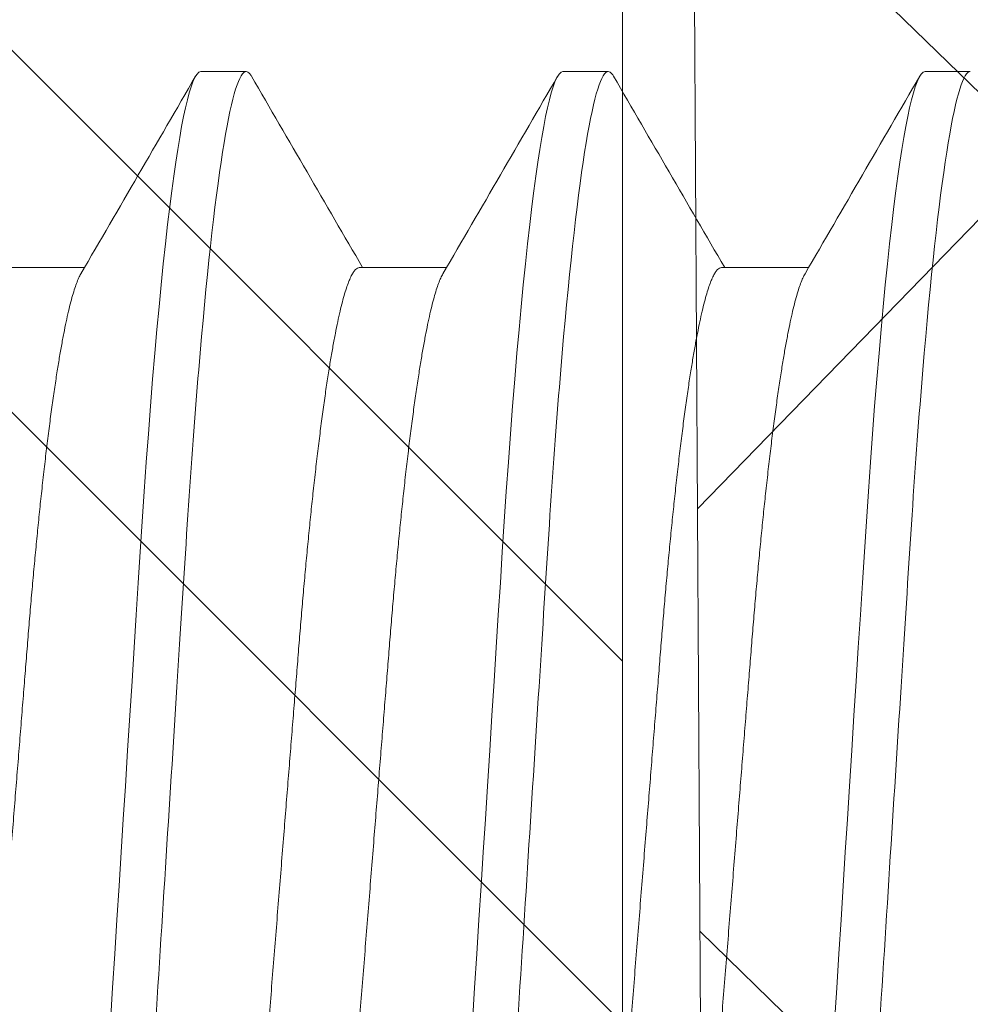
# Model space of a CAD drawing. Units: inches. Extents: x -1086 to 451, y -999 to 1258.
# Drawn here: x 410 to 410, y -91 to -91 of the extents above; entities that cross this region are included whole.
import ezdxf

# ---------------------------------------------------------------- set-up
doc = ezdxf.new("R2010")
doc.units = ezdxf.units.IN
doc.header["$MEASUREMENT"] = 0
doc.layers.add('Clip system', color=42, linetype='Continuous', lineweight=13)

# ---------------------------------------------------------------- blocks, each defined once
blk = doc.blocks.new('A$C79F60811')
at = {"color": 0, "linetype": 'Continuous', "lineweight": 15}
for p, q in [((0.1872156072810682, 0.09600598367029534), (0.1947484206363654, 0.09600598367029534)), ((0.2184968546090928, 0.09600598367029534), (0.2260296679643901, 0.09600598367029534)), ((0.2497781019371175, 0.09600598367029534), (0.2573109152924147, 0.09600598367029534)), ((0.2048113123439705, 0.07907450950912676), (0.2087214659660575, 0.07907450950912676)), ((0.2360925596720094, 0.07907450950912676), (0.2400027132940821, 0.07907450950912676)), ((0.267373807000034, 0.07907450950912676), (0.2712839697978282, 0.07907450950912676))]:
    blk.add_line(p, q, dxfattribs=at)
at = {"color": 0, "linetype": 'Continuous', "lineweight": 15, "flags": 128}
for points in [[(0.1969909959241036, 0.1611565105725177), (0.1971786854267421, 0.1582015011331777), (0.1973660170759999, 0.1552522328317352), (0.1975526146670816, 0.1523144092429547), (0.1977381295223282, 0.149393661682744), (0.1979222037883872, 0.1464955093510909), (0.1981045071390568, 0.1436253303711865), (0.1982847092481919, 0.1407883250864899), (0.198480106361778, 0.1377118941075608), (0.1986721818620723, 0.1346879643465044), (0.1988605320170578, 0.1317224816746361), (0.1990448265005753, 0.1288209721737488), (0.1992247349864229, 0.1259885214907115), (0.1993999638513415, 0.1232297541921028), (0.1995702469992082, 0.1205488154127394), (0.1997389886248939, 0.1179315401235641), (0.1999126209132456, 0.1153506282418135), (0.2000910154040767, 0.1128121770383004), (0.2002705935637508, 0.1103669925152815), (0.2004542090434498, 0.1079758438505323), (0.2006415315169718, 0.1056451540531924), (0.2008322031309788, 0.1033812543751225), (0.2010113683829289, 0.1013506429766693), (0.201192781688043, 0.09938729883530328), (0.201376121895926, 0.0974957914632455), (0.2015610495046261, 0.09568047474310504), (0.2017472158365123, 0.09394545481286798), (0.2019342630382326, 0.09229456253869728), (0.2021218424321276, 0.09073133057562188), (0.2022939331982982, 0.08937811265978013), (0.2024658863285325, 0.08810345732137392), (0.2026374081995996, 0.08690930981460099), (0.2028082235396553, 0.08579734929756455), (0.2029780662526335, 0.08476897965654473), (0.2031466518909397, 0.08382533409386639), (0.2033137327099794, 0.08296722924926314), (0.2034790517893654, 0.08219523860569922), (0.2036423613844605, 0.081509628259262), (0.2038034229263772, 0.08091037068277274), (0.2039620161976146, 0.08039719060440831), (0.2041179393322139, 0.07996954665625111), (0.2042979854539695, 0.07957421961977218), (0.2044737465110629, 0.07929480037098102), (0.2046449288802208, 0.07912910508677129), (0.2048113123439705, 0.07907450950912676), (0.2048113123439705, 0.07907450950912676)], [(0.2282722432521282, 0.1611565105725177), (0.2284599327547667, 0.1582015011331777), (0.2286472644040245, 0.1552522328317352), (0.2288338619951062, 0.1523144092429547), (0.2290193768503528, 0.149393661682744), (0.2292034602921333, 0.1464955093510909), (0.2293857636428172, 0.1436253303711865), (0.2295659565762165, 0.1407883250864899), (0.2297613628655384, 0.1377118941075608), (0.2299534291900969, 0.1346879643465044), (0.2301417885208181, 0.1317224816746361), (0.2303260738285999, 0.1288209721737488), (0.2305059823144617, 0.1259885214907115), (0.2306812111793661, 0.1232297541921028), (0.2308514943272328, 0.1205488154127394), (0.2310202359529185, 0.1179315401235641), (0.2311938682412702, 0.1153506282418135), (0.2313722627321155, 0.1128121770383004), (0.2315518500674969, 0.1103669925152815), (0.2317354563714744, 0.1079758438505323), (0.2319227788449965, 0.1056451540531924), (0.2321134596347392, 0.1033812543751225), (0.232292624886675, 0.1013506429766693), (0.2324740381918176, 0.09938729883530328), (0.2326573783996722, 0.0974957914632455), (0.2328422968326507, 0.09568047474310504), (0.2330284631645512, 0.09394545481286798), (0.2332155195419787, 0.09229456253869728), (0.2334030897601522, 0.09073133057562188), (0.2335751897020444, 0.08937811265978013), (0.2337471336565713, 0.08810345732137392), (0.2339186555276243, 0.08690930981460099), (0.2340894708676942, 0.08579734929756455), (0.2342593135806581, 0.08476897965654473), (0.2344278992189643, 0.08382533409386639), (0.2345949892137256, 0.08296722924926314), (0.23476029911739, 0.08219523860569922), (0.2349236087124851, 0.081509628259262), (0.2350846702544018, 0.08091037068277274), (0.2352432727013749, 0.08039719060440831), (0.2353991866602385, 0.07996954665625111), (0.2355792327819941, 0.07957421961977218), (0.2357549938391017, 0.07929480037098102), (0.2359261853839669, 0.07912910508677129), (0.2360925596720094, 0.07907450950912676), (0.2360925596720094, 0.07907450950912676)], [(0.2595534997558886, 0.1611565105725177), (0.2597411892585129, 0.1582015011331777), (0.2599285117320633, 0.1552522328317352), (0.2601151093231309, 0.1523144092429547), (0.2603006241783774, 0.149393661682744), (0.260484707620158, 0.1464955093510909), (0.260667010970856, 0.1436253303711865), (0.2608472039042411, 0.1407883250864899), (0.261042610193563, 0.1377118941075608), (0.2612346765181215, 0.1346879643465044), (0.261423035848857, 0.1317224816746361), (0.2616073303323745, 0.1288209721737488), (0.2617872388182221, 0.1259885214907115), (0.2619624585073907, 0.1232297541921028), (0.2621327416552717, 0.1205488154127394), (0.2623014924566789, 0.1179315401235641), (0.2624751155692948, 0.1153506282418135), (0.2626535192358759, 0.1128121770383004), (0.2628330973955357, 0.1103669925152815), (0.2630167128752205, 0.1079758438505323), (0.2632040261730353, 0.1056451540531924), (0.2633946977870423, 0.1033812543751225), (0.2635738630389781, 0.1013506429766693), (0.2637552855198422, 0.09938729883530328), (0.2639386165519753, 0.0974957914632455), (0.2641235441606753, 0.09568047474310504), (0.2643097196682973, 0.09394545481286798), (0.2644967576942818, 0.09229456253869728), (0.2646843462639126, 0.09073133057562188), (0.2648564278543475, 0.08937811265978013), (0.2650283809845959, 0.08810345732137392), (0.2651999120313846, 0.08690930981460099), (0.2653707273714545, 0.08579734929756455), (0.2655405700844042, 0.08476897965654473), (0.2657091465470032, 0.08382533409386639), (0.2658762365417644, 0.08296722924926314), (0.2660415464454289, 0.08219523860569922), (0.2662048560405239, 0.081509628259262), (0.266365926758148, 0.08091037068277274), (0.2665245200293995, 0.08039719060440831), (0.2666804339882631, 0.07996954665625111), (0.2668604801100329, 0.07957421961977218), (0.2670362503428478, 0.07929480037098102), (0.2672074327120058, 0.07912910508677129), (0.267373807000034, 0.07907450950912676), (0.267373807000034, 0.07907450950912676)]]:
    blk.add_lwpolyline(points, dxfattribs=at)
at = {"color": 0, "linetype": 'Continuous', "lineweight": 15}
for centre, radius, start, end in [((-12.24767608843693, -7.144247868941683), 14.39566611301, 30.11907711706493, 30.19757138888049), ((-12.20561324629529, -7.137983325283869), 14.38319666150059, 30.1190430919223, 30.19760541402258), ((-12.16402340495166, -7.132000303272676), 14.37127762344972, 30.11903355326725, 30.19766105061867), ((12.72674446947688, -7.18231121810846), 14.47145353612306, 149.8050965941162, 149.8807703992115), ((12.76975572248589, -7.18912648250371), 14.48501969924563, 149.8051320308421, 149.8807349624853)]:
    blk.add_arc(centre, radius, start, end, dxfattribs=at)
for points, knots in [([(0.1930808391697454, 0.2432385105725174), (0.1936452216112272, 0.2432385105509809), (0.194303099029888, 0.2412408221566125), (0.1956813972900378, 0.2329199498894994), (0.1963979739352126, 0.2266054203656509), (0.1973909260767712, 0.2150949382204885), (0.1977083709572085, 0.2109326046103277), (0.1983014621130863, 0.2022513210793164), (0.1985774232126332, 0.1977412912520862), (0.1995062923843207, 0.1831171750130878), (0.2002026695269663, 0.1721534132790552), (0.2015996338052801, 0.1501596076813101), (0.2022960109474425, 0.1391958459551574), (0.2032248801178937, 0.1245717297357629), (0.2035008412169432, 0.1200616999159507), (0.2040939323737305, 0.1113804163929046), (0.2044113772545941, 0.1072180827884139), (0.2054043293970338, 0.09570760066505102), (0.2061209060423792, 0.08939307116236961), (0.2074992043019037, 0.08107219894186102), (0.2081570817197829, 0.07907451057251791), (0.2087214641602699, 0.07907451057251791)], [0, 0, 0, 0, 0.1249999999999999, 0.1249999999999999, 0.2499999999999999, 0.2499999999999999, 0.3124999999999999, 0.3124999999999999, 0.375, 0.375, 0.5, 0.5, 0.625, 0.625, 0.6875000000000001, 0.6875000000000001, 0.7500000000000001, 0.7500000000000001, 0.875, 0.875, 1, 1, 1, 1]), ([(0.22436208916168, 0.2432385105725174), (0.2249264716026502, 0.2432385105692987), (0.2255843490210978, 0.2412408221937383), (0.2269626472816029, 0.2329199499563543), (0.2276792239273462, 0.2266054204431427), (0.2286721760700701, 0.215094938305036), (0.2289896209509479, 0.2109326046958202), (0.229582712107721, 0.2022513211642973), (0.2298586732071399, 0.1977412913385379), (0.2307875423787138, 0.1831171751012519), (0.2314839195215725, 0.1721534133641214), (0.2328808838007106, 0.1501596077532952), (0.2335772609434983, 0.1391958460173441), (0.2345061301148874, 0.1245717297829927), (0.2347820912142353, 0.1200616999583417), (0.2353751823711505, 0.1113804164280054), (0.2356926272520852, 0.1072180828196423), (0.236685579394937, 0.095707600684797), (0.2374021560407087, 0.08939307117474726), (0.2387804543011143, 0.0810721989443337), (0.2394383317194482, 0.07907451057251791), (0.2400027141602621, 0.07907451057251791)], [0, 0, 0, 0, 0.125, 0.125, 0.25, 0.25, 0.3125, 0.3125, 0.375, 0.375, 0.5, 0.5, 0.6249999999999999, 0.6249999999999999, 0.6874999999999999, 0.6874999999999999, 0.7499999999999999, 0.7499999999999999, 0.875, 0.875, 1, 1, 1, 1]), ([(0.2556433391536146, 0.2432385105725174), (0.2562077215954801, 0.2432385105876094), (0.2568655990123077, 0.2412408222308642), (0.258243897273168, 0.2329199500232093), (0.2589604739194797, 0.2266054205206345), (0.2599534260633547, 0.2150949383895764), (0.2602708709446873, 0.2109326047813127), (0.2608639621023414, 0.2022513212492782), (0.2611399232016467, 0.1977412914249896), (0.2620687923731069, 0.1831171751894232), (0.2627651695161646, 0.1721534134491947), (0.2641621337961411, 0.1501596078252732), (0.264858510939554, 0.1391958460795237), (0.2657873801118811, 0.1245717298302225), (0.2660633412115274, 0.1200617000007256), (0.2666564323685421, 0.1113804164631134), (0.2669738772495904, 0.1072180828508706), (0.2679668293928401, 0.09570760070453588), (0.268683406039024, 0.08939307118712492), (0.2700617043003248, 0.0810721989468064), (0.2707195817191135, 0.07907451057251791), (0.2712839641602685, 0.07907451057251791)], [0, 0, 0, 0, 0.125, 0.125, 0.25, 0.25, 0.3125, 0.3125, 0.375, 0.375, 0.4999999999999999, 0.4999999999999999, 0.625, 0.625, 0.6875, 0.6875, 0.75, 0.75, 0.875, 0.875, 1, 1, 1, 1]), ([(0.1793952908611871, 0.22630703747474), (0.1794549832844368, 0.2262972945718431), (0.1795749607609949, 0.2262777120379127), (0.1797606691004958, 0.2261182830184154), (0.1799513579032563, 0.2258606328099404), (0.1801470526393913, 0.2254932595923549), (0.1803472665657111, 0.2250171020134459), (0.1805476807559572, 0.2244416206517386), (0.1807476289113126, 0.2237736637314285), (0.1809465005306166, 0.2230201147822157), (0.1811477917454098, 0.2221683397850285), (0.1813510685238882, 0.2212192435290348), (0.1815558554805321, 0.2201742433014076), (0.1817616873881107, 0.2190351700166744), (0.1819680939607693, 0.2178043534390284), (0.1821745663736252, 0.2164845365483856), (0.1823806394684269, 0.2150788958402075), (0.182584608694448, 0.2135998180784), (0.1827860290660581, 0.2120528681126999), (0.1829844648053793, 0.2104437495522831), (0.1831807265690273, 0.2087674087497362), (0.1833795113072725, 0.2069824741238762), (0.1835801692934851, 0.2050879228812406), (0.1837819917412915, 0.2030837146089297), (0.1839794377399571, 0.2010244682276081), (0.1841720943265486, 0.198916635138886), (0.1843595897420656, 0.1967666874152201), (0.1845384400707886, 0.1946196396148068), (0.1847095252341617, 0.1924713529510811), (0.1848823027838549, 0.190314946903591), (0.1850595488969802, 0.1880992957707193), (0.1852414237971018, 0.1858267207702653), (0.1854275260977474, 0.1835010567475237), (0.1856175456180793, 0.1811264942420223), (0.1858111162151275, 0.1787075669719727), (0.1860078406058605, 0.1762491230460057), (0.1862073377675202, 0.173756305741378), (0.1864079287244707, 0.171249579128272), (0.1866091612215754, 0.1687349547312138), (0.1868105337944073, 0.1662183484717588), (0.1870128436130258, 0.1636902991038767), (0.1872210079265741, 0.1610890555051583), (0.1874345446874415, 0.1584204671382921), (0.1876529222014582, 0.1556916597995368), (0.1878701362403419, 0.1529772432086247), (0.1880856378282303, 0.1502842625267746), (0.1882988752306929, 0.1476195741231905), (0.1885053308988702, 0.1450394747690353), (0.1887047217465536, 0.1425479164698586), (0.1888967867436477, 0.1401477106991322), (0.1890851512866689, 0.1377938862457597), (0.1892694555469845, 0.1354908245662116), (0.1894493464972484, 0.1332425658095815), (0.18962466895929, 0.1310527853338073), (0.1897949808427839, 0.1289198213972327), (0.1899633440464683, 0.1268334636502786), (0.1901372562255474, 0.1247846907126942), (0.190314525947052, 0.1227819217657924), (0.1904951959267649, 0.1208294575879023), (0.1906788181420538, 0.1189315012586079), (0.190866127617916, 0.1170815475340845), (0.1910619338403947, 0.1152363982792579), (0.191266067540262, 0.1134069515634337), (0.1914783122224932, 0.1116051737086678), (0.1916930287012164, 0.1098825942580319), (0.1919096510713345, 0.1082445745399951), (0.1921276625694119, 0.1066960985216383), (0.192342286434446, 0.1052694025484087), (0.1925529503871743, 0.1039620718828473), (0.1927591698041695, 0.1027708620406855), (0.1929646003923651, 0.1016724561517464), (0.1931687887150204, 0.100668978058323), (0.1933712608485152, 0.09976209441646944), (0.1935715601242478, 0.09895290071394669), (0.1937692388159675, 0.0982425261986819), (0.1939639072803416, 0.09762966097103742), (0.1941550411644997, 0.0971198760626848), (0.1943144435393052, 0.09675608995305396), (0.1944089458074032, 0.09659826588219289), (0.1944420339249362, 0.09654300687613926)], [0, 0, 0, 0, 0.01306467906092873, 0.02625906506007385, 0.03957442020861176, 0.05300145942522882, 0.06653035679583902, 0.08015079117568366, 0.09306717612999724, 0.1060460036362859, 0.1190775990045483, 0.1321520812705742, 0.1452593181702644, 0.1583890813722126, 0.1715309733870061, 0.1846745934200694, 0.1978094958608782, 0.2109252939595799, 0.2237783353877733, 0.2365933695657229, 0.2493609513881568, 0.2620718616697084, 0.2757240688301766, 0.2892887678909302, 0.3027554422058673, 0.3161140925528064, 0.3293552080768538, 0.3424698384740654, 0.3547558577791631, 0.3671407359180499, 0.3796370581486525, 0.3922372594661297, 0.4049333533684444, 0.4177169690013201, 0.4305793270164859, 0.4435112983248971, 0.4565034609498225, 0.4695460752683461, 0.4823953042859024, 0.4952739924365807, 0.508172407535647, 0.5210807031716566, 0.5350197962922653, 0.5489464520482213, 0.5628482851687947, 0.5767130629997803, 0.5905287327875356, 0.6042835217465193, 0.6171863465555631, 0.6300155484480564, 0.642762151802984, 0.6554175399984538, 0.6679734950213517, 0.6804222276229125, 0.692756388275546, 0.7050546288987635, 0.7174664751035331, 0.7299879849730477, 0.7423852942975746, 0.7548733899983516, 0.7674442550172679, 0.7800894690363771, 0.7938182657838816, 0.8076123344323116, 0.8214599587094727, 0.8353492321311845, 0.8492679653738746, 0.8632038314699163, 0.8763479747375624, 0.8894858654150207, 0.9026071035131908, 0.9157013367852918, 0.9287583915412023, 0.941768241744423, 0.95472106552078, 0.9676073529749513, 0.9804178622037653, 0.9931436981382207, 0.9999999999999999, 0.9999999999999999, 0.9999999999999999, 0.9999999999999999]), ([(0.2106765381892117, 0.22630703747474), (0.2107362306123335, 0.226297294571836), (0.2108562080886216, 0.2262777120379056), (0.2110419164301405, 0.2261182830184509), (0.2112326052251134, 0.2258606328098054), (0.211428299990736, 0.2254932595928736), (0.2116285138057421, 0.2250171020114706), (0.211828928407563, 0.2244416206590074), (0.2120288751081389, 0.223773663675189), (0.21222775218029, 0.2230201147708897), (0.2124290505120641, 0.2221683399311516), (0.2126323207038538, 0.2212192435460665), (0.2128370994341893, 0.2201742430773947), (0.2130429434821437, 0.2190351702843287), (0.2132493370346751, 0.2178043531509104), (0.2134558220426257, 0.2164845368317287), (0.2136618851103904, 0.2150788957033924), (0.2138658545015986, 0.2135998179286602), (0.2140672839913478, 0.2120528684127976), (0.2142657106280339, 0.2104437494001701), (0.2144619724255747, 0.2087674085865245), (0.2146607662544469, 0.2069824744578881), (0.2148614150741466, 0.2050879227105042), (0.2150632375464241, 0.2030837144311732), (0.2152606926565923, 0.2010244685826166), (0.2154533402542356, 0.1989166349658831), (0.2156408352529482, 0.1967666872143212), (0.2158196957843685, 0.1946196400300764), (0.2159907684353968, 0.1924713525071979), (0.2161635586233146, 0.1903149473484689), (0.2163407937695681, 0.1880992955105825), (0.2165226723817639, 0.1858267208562125), (0.2167087708722093, 0.1835010564554764), (0.2168988020230032, 0.1811264947921316), (0.2170923572007908, 0.1787075661584794), (0.2172891044114991, 0.1762491240604689), (0.2174885803930735, 0.173756305148224), (0.2176891783465535, 0.1712495793062914), (0.217890404114236, 0.1687349541385288), (0.218091796745405, 0.1662183494703982), (0.2182940877195918, 0.1636902986035125), (0.2185022526235301, 0.1610890550497501), (0.2187158075039619, 0.1584204681310766), (0.2189341654985313, 0.1556916592342859), (0.2191513843324273, 0.152977243271252), (0.2193668861315459, 0.1502842625985821), (0.2195801179425914, 0.1476195735429258), (0.2197865952744777, 0.1450394758151461), (0.2199859607384624, 0.1425479154087554), (0.220178051036946, 0.1401477116989724), (0.2203663939297869, 0.1377938856984784), (0.2205507048874793, 0.1354908247043056), (0.2207305904806205, 0.1332425653925142), (0.2209059276232139, 0.1310527856722175), (0.2210762409029812, 0.1289198217920671), (0.2212445840725437, 0.1268334628480474), (0.2214185203263312, 0.1247846915304791), (0.2215957685399488, 0.122781921306327), (0.2217764456249327, 0.120829457725165), (0.2219600607188923, 0.1189315008123799), (0.2221473918028849, 0.1170815483068566), (0.2223431726733125, 0.1152363974780783), (0.2225473320341465, 0.113406952316403), (0.222759554923222, 0.1116051733096768), (0.2229742773664114, 0.1098825943281057), (0.2231908977170534, 0.1082445745088449), (0.2234089112884803, 0.1066960985760446), (0.2236235290144535, 0.1052694022370204), (0.2238342143284129, 0.1039620723986658), (0.2240404098589792, 0.1027708615591649), (0.2242458604090629, 0.1016724563807401), (0.2244500474484781, 0.1006689782018242), (0.224652504858831, 0.09976209425052929), (0.2248528094763529, 0.09895290075695584), (0.2250504814149608, 0.09824252605119455), (0.2252451714692327, 0.09762966120164407), (0.2254362806764405, 0.0971198758622478), (0.2255957020781452, 0.09675609001089924), (0.225690202843289, 0.09659826588990938), (0.2257232904286823, 0.09654300687613926)], [0, 0, 0, 0, 0.01306467901473598, 0.02625906496722976, 0.0395744200686886, 0.05300145923783172, 0.06653035656060785, 0.08015079089229475, 0.09306717580093991, 0.1060460050735408, 0.1190776022225752, 0.1321520826036313, 0.14525931760917, 0.1583890826187968, 0.1715309727296557, 0.1846745945741733, 0.1978094951130581, 0.2109252931653863, 0.2237783363903142, 0.236593368691612, 0.2493609504689037, 0.2620718625075041, 0.2757240678371498, 0.2892887668499426, 0.3027554428512468, 0.3161140914453962, 0.329355206922627, 0.3424698389149818, 0.3547558565573068, 0.3671407362993369, 0.3796370568077893, 0.3922372580807161, 0.4049333519381413, 0.4177169692837742, 0.4305793254736592, 0.443511300334735, 0.4565034592818898, 0.4695460735542986, 0.4823953025264239, 0.4952739943302853, 0.5081724056738575, 0.5210807012642266, 0.5350197980509127, 0.5489464500487663, 0.562848283120187, 0.5767130609021509, 0.5905287306410583, 0.6042835231702808, 0.617186344351577, 0.6300155497399822, 0.6427621495545813, 0.6554175377053053, 0.6679734926838092, 0.6804222285707588, 0.6927563891797824, 0.7050546265139658, 0.7174664759837227, 0.7299879824389383, 0.7423852917196321, 0.754873387376255, 0.7674442558753373, 0.7800894662830271, 0.7938182665873201, 0.807612331547572, 0.8214599557757721, 0.8353492291483756, 0.8492679623418533, 0.863203828388622, 0.8763479753259527, 0.889485862244318, 0.9026071039995532, 0.9157013372253571, 0.9287583882672945, 0.9417682384245162, 0.954721062155076, 0.9676073531365974, 0.980417858789264, 0.9931436981624626, 1, 1, 1, 1]), ([(0.2419577946929863, 0.22630703747474), (0.2420174884012383, 0.2262972945792825), (0.2421374684453852, 0.2262777120627959), (0.2423231572063642, 0.2261182829460964), (0.2425138659146242, 0.225860632863899), (0.2427095555900038, 0.2254932595914525), (0.242909769668735, 0.225017101993501), (0.2431101883246285, 0.2244416207828195), (0.2433101192233735, 0.2237736635448684), (0.2435090001004667, 0.223020114777853), (0.2437102987286366, 0.2221683399647105), (0.2439135638826784, 0.2212192433147422), (0.244118362615815, 0.2201742435106766), (0.2443241863774759, 0.219035170015637), (0.2445305863106384, 0.217804353224949), (0.2447370660537374, 0.2164845365643302), (0.24494314386002, 0.2150788959324075), (0.2451471143416413, 0.2135998182397927), (0.2453485252239673, 0.2120528678096036), (0.2455469701578252, 0.2104437497049005), (0.2457432318871966, 0.2087674089139355), (0.2459420074432543, 0.2069824737852599), (0.2461426749876878, 0.2050879230707636), (0.2463444959333927, 0.2030837147173798), (0.2465419382563496, 0.2010244683022364), (0.2467345837298822, 0.1989166345547844), (0.2469220995607841, 0.1967666880490668), (0.2471009344791995, 0.1946196391383381), (0.2472720334638083, 0.192471353410923), (0.2474447980368453, 0.1903149464548548), (0.2476220551790007, 0.1880992960301384), (0.2478039264623888, 0.1858267206912387), (0.2479900321237736, 0.1835010570123288), (0.2481800417325317, 0.1811264937948849), (0.2483736212867385, 0.1787075671720402), (0.2485703472191929, 0.1762491234931147), (0.2487698290218034, 0.17375630524527), (0.2489704250468847, 0.1712495792579674), (0.2491716526524854, 0.1687349542346936), (0.2493730398579359, 0.1662183488906379), (0.2495753508229868, 0.1636902996192546), (0.2497834953691509, 0.16108905443879), (0.2499970561101392, 0.1584204682331887), (0.2502154124609106, 0.1556916592052247), (0.2504326318472252, 0.1529772432855694), (0.2506481330785491, 0.1502842625703877), (0.2508613666011925, 0.1476195736408741), (0.2510678378298294, 0.145039475234249), (0.251267224693855, 0.1425479164034371), (0.2514592910959195, 0.1401477107355618), (0.2516476539248131, 0.1377938861666408), (0.251831963574638, 0.1354908250491604), (0.2520118348329206, 0.1332425649952711), (0.2521871757219785, 0.1310527857235186), (0.2523574880992427, 0.1289198217826879), (0.2525258311627923, 0.126833462834675), (0.2526997687544608, 0.1247846915943711), (0.2528770117029282, 0.1227819208792269), (0.2530577084590604, 0.1208294584528247), (0.2532413049436641, 0.1189315004539466), (0.2534286359518845, 0.117081547962826), (0.2536244366085825, 0.1152363982151883), (0.2538285705670162, 0.1134069515277503), (0.2540408203626257, 0.1116051740778232), (0.2542555159265376, 0.1098825935992878), (0.2544721621759649, 0.1082445751679657), (0.2546901537298041, 0.1066960982207306), (0.2549047786788989, 0.1052694023332776), (0.2551154572301542, 0.1039620721160119), (0.2553216727705845, 0.1027708620070129), (0.2555271046585048, 0.1016724561657725), (0.2557312916754526, 0.1006689780358556), (0.2559337677000215, 0.09976209457632734), (0.2561340526969573, 0.09895290058245365), (0.2563317298404897, 0.09824252607990047), (0.256526418505338, 0.09762966119400573), (0.2567175280831364, 0.09711987586430837), (0.2568769493966627, 0.09675609001065055), (0.2569714501688409, 0.09659826588984544), (0.2570045377567212, 0.09654300687613926)], [0, 0, 0, 0, 0.01306467906045826, 0.02625906173430324, 0.03957442027086745, 0.053001459487001, 0.06653035685712401, 0.08015079123647817, 0.09306717260070191, 0.1060460019187246, 0.1190775991133655, 0.1321520795401782, 0.1452593182872459, 0.158389079634661, 0.1715309697915123, 0.1846745916820285, 0.1978094959778884, 0.2109252940761178, 0.2237783336617113, 0.2365933696705832, 0.2493609514925574, 0.2620718599717028, 0.2757240689142715, 0.2892887679745366, 0.3027554405550477, 0.3161140891959481, 0.3293552080689979, 0.3424698368242657, 0.3547558577482981, 0.36714073423985, 0.3796370581480127, 0.3922372594650362, 0.4049333533668937, 0.4177169672413951, 0.4305793270359429, 0.4435112983438884, 0.4565034573365117, 0.4695460716545656, 0.4823953006716592, 0.495273992520592, 0.5081724076191938, 0.5210806995392808, 0.53501979637475, 0.5489464484213423, 0.5628482815414151, 0.5767130593719014, 0.5905287291591593, 0.6042835217365192, 0.6171863465450985, 0.6300155484371297, 0.6427621517915983, 0.6554175399866123, 0.6679734916199278, 0.6804222275504441, 0.6927563882026334, 0.7050546255798567, 0.7174664750930512, 0.7299879815920881, 0.7423852943425405, 0.7548733865651074, 0.7674442551081837, 0.7800894691268375, 0.7938182658738477, 0.807612334521781, 0.8214599551309508, 0.835349232241472, 0.849267961778925, 0.8632038278744648, 0.8763479748577959, 0.8894858655347812, 0.9026071036324788, 0.9157013369041082, 0.9287583916595485, 0.9417682382207232, 0.9547210619966139, 0.9676073530232333, 0.9804178587207326, 0.9931436981384676, 1, 1, 1, 1]), ([(0.2034500014366287, 0.2257729963802717), (0.2035025088289686, 0.2256796333907332), (0.2036205373763451, 0.2254697677405986), (0.2038082692730612, 0.2250150811049281), (0.204008604385244, 0.2244421324378507), (0.2042085754022835, 0.223773529065781), (0.2044074310024016, 0.2230201509471854), (0.2046087364269269, 0.2221683302005601), (0.2048119997456794, 0.2212192459418247), (0.2050167989724869, 0.2201742428046813), (0.2052226226015179, 0.2190351702051387), (0.2054290225702644, 0.2178043531741451), (0.2056355023038563, 0.2164845365779371), (0.2058415801125406, 0.2150788959287624), (0.2060455505940055, 0.2135998182407661), (0.2062469614746263, 0.2120528678092626), (0.2064454064154191, 0.2104437497052913), (0.2066416681188699, 0.2087674089126992), (0.206840443773622, 0.2069824737899282), (0.2070411109243011, 0.2050879230519556), (0.2072429333481907, 0.2030837147866862), (0.2074403702351972, 0.2010244678726067), (0.2076330358108223, 0.1989166353118961), (0.2078205316429447, 0.1967666876160976), (0.2079993717696098, 0.1946196391995798), (0.2081704694430542, 0.1924713533948292), (0.2083432343630065, 0.1903149464592175), (0.2085204914110008, 0.1880992960289518), (0.20870236271994, 0.1858267206915656), (0.2088884683744041, 0.1835010570122435), (0.2090784779850665, 0.1811264937949062), (0.209272057538648, 0.178707567172026), (0.2094687834716993, 0.1762491234931503), (0.209668265272505, 0.1737563052451563), (0.2098688613041517, 0.1712495792583795), (0.2100700888856366, 0.1687349542331873), (0.2102714761810702, 0.1662183488962938), (0.2104737868094517, 0.1636902995981089), (0.2106819326468852, 0.1610890545204171), (0.2108954882137724, 0.1584204676587504), (0.2111138642204438, 0.1556916601948757), (0.2113310650490305, 0.1529772427996079), (0.2115465662082627, 0.1502842620957878), (0.2117598184023208, 0.1476195745960638), (0.2119662702316347, 0.1450394747106998), (0.2121656619466776, 0.1425479164798205), (0.2123577270881256, 0.1401477107156239), (0.212546090224599, 0.1377938861706625), (0.2127303998924859, 0.1354908250527629), (0.212910270778643, 0.1332425649770883), (0.2130856131194676, 0.1310527857917734), (0.2132559201348343, 0.1289198213437643), (0.2134242832378348, 0.126833463599759), (0.2135982007270982, 0.1247846911579273), (0.2137754490971489, 0.1227819209480785), (0.2139561444040012, 0.1208294584343079), (0.2141397412789061, 0.118931500458956), (0.2143270721815682, 0.117081547961476), (0.2145228728672706, 0.1152363982155933), (0.2147270068172773, 0.1134069515276082), (0.2149392566152173, 0.1116051740779724), (0.215153952178504, 0.1098825935988472), (0.2153705984280307, 0.1082445751696142), (0.2155885899821399, 0.1066960982145915), (0.2158032149301832, 0.1052694023556739), (0.2160138934851332, 0.1039620720377172), (0.2162201090119495, 0.1027708622994652), (0.2164255409506453, 0.1016724550766313), (0.2166297277786455, 0.1006689820866384), (0.2168322045052875, 0.09976207952830407), (0.2170324868964926, 0.0989529564184437), (0.2172301736999387, 0.09824231913727033), (0.2174248266123087, 0.09763042725455051), (0.2176160684979678, 0.09711704276213595), (0.2178023803616682, 0.09670412957001417), (0.2179835658195444, 0.09638804412378477), (0.218159262486104, 0.09616760649808498), (0.2183306639998719, 0.09603110584979646), (0.2184416278717904, 0.0960143320120821), (0.2184968546090928, 0.09600598367029534)], [0, 0, 0, 0, 0.0108417807236747, 0.02437065663065064, 0.03799106940163728, 0.0509074338640693, 0.06388623896725412, 0.07691781548769815, 0.08999227517228124, 0.1030994931251493, 0.1162292336426333, 0.1293711029503117, 0.1425147039889075, 0.1556495874466774, 0.168765364737128, 0.1816183839318004, 0.1944333996100425, 0.2072009611766715, 0.2199118494903821, 0.233564036774174, 0.2471287143144938, 0.2605953655305754, 0.2739539963895729, 0.2871950909065528, 0.300309698855897, 0.3125957002885645, 0.3249805571319205, 0.3374768612150797, 0.3500770425423017, 0.3627731163022272, 0.3755567098959491, 0.3884190492847895, 0.4013510000765913, 0.4143431384575851, 0.4273857320839639, 0.4402349407161817, 0.4531136121334969, 0.466012006769191, 0.4789202782107019, 0.4928593529322551, 0.5067859865935321, 0.5206877939630002, 0.5345525497974764, 0.5483682013174652, 0.562122968454437, 0.5750257727931125, 0.5878549543320403, 0.6006015374644453, 0.6132569055821055, 0.6258128372958202, 0.6382615534768297, 0.6505956945612821, 0.6628939156733058, 0.6753057421866461, 0.687827228820728, 0.7002245219032549, 0.7127125943138775, 0.7252834429136876, 0.7379286368711289, 0.7516574118378582, 0.765451458601959, 0.7792990572423378, 0.7931883123179814, 0.8071070197738315, 0.8210428637605818, 0.8341869898911596, 0.847324859725317, 0.8604460770066054, 0.8735402895046679, 0.8865973235455238, 0.8996071494670084, 0.9125599526936735, 0.9254462232766195, 0.9382567121815241, 0.9509825279264045, 0.9633904708836696, 0.9757008225033609, 0.9879062953643675, 1, 1, 1, 1]), ([(0.2347312487646533, 0.2257729963802717), (0.23478375617632, 0.2256796333912092), (0.234901784767068, 0.2254697677421404), (0.2350895162752451, 0.225015081096906), (0.2352898529086289, 0.2244421324672743), (0.2354898185365712, 0.2237735289007645), (0.235688694208072, 0.2230201512635759), (0.2358899792775802, 0.2221683299983255), (0.2360932491250267, 0.2212192460029598), (0.2362980426171433, 0.2201742425754034), (0.2365038827495525, 0.2190351704487767), (0.2367102772606771, 0.2178043531030269), (0.2369167623749675, 0.2164845368587009), (0.2371228240599734, 0.215078895643444), (0.237326798812326, 0.2135998182787233), (0.2375282085667791, 0.2120528677992013), (0.2377266538067389, 0.2104437497079985), (0.2379229154285483, 0.2087674089118892), (0.2381216911128448, 0.206982473790525), (0.2383223582253393, 0.2050879230503426), (0.2385241807711438, 0.2030837147924416), (0.2387216172141464, 0.2010244678514184), (0.2389142844251282, 0.1989166353899634), (0.2391017742509192, 0.1967666871509621), (0.2392806361372593, 0.1946196400457652), (0.2394517084499412, 0.1924713525031763), (0.2396244987209073, 0.1903149473491723), (0.2398017338690934, 0.1880992955118543), (0.2399836123882366, 0.1858267208503364), (0.2401697112531949, 0.1835010564779225), (0.2403597409856744, 0.1811264947074349), (0.240553301488724, 0.1787075667030322), (0.2407500285974109, 0.176249123088148), (0.240949525023062, 0.1737563057300093), (0.2411501161776428, 0.1712495791312705), (0.2413513486224659, 0.168734954730418), (0.2415527212092812, 0.1662183484719719), (0.2417550310241623, 0.1636902991038198), (0.2419631953387196, 0.1610890555051725), (0.2421767320992743, 0.1584204671382921), (0.2423951096134331, 0.1556916597995439), (0.2426123236521178, 0.1529772432086176), (0.2428278252406315, 0.1502842625268102), (0.2430410626407777, 0.1476195741230697), (0.2432475183174247, 0.1450394747694546), (0.2434469091354501, 0.142547916468402), (0.243638974240902, 0.1401477107045324), (0.2438273383831771, 0.1377938862258006), (0.2440116441230273, 0.1354908246398878), (0.2441915296328929, 0.1332425653391738), (0.2443668721961743, 0.1310527861370545), (0.2445371640648446, 0.1289198209501876), (0.2447055325949137, 0.1268334637214039), (0.2448794433286494, 0.1247846906933674), (0.2450567134410804, 0.1227819217709296), (0.2452373833165851, 0.1208294575865168), (0.2454210055599404, 0.1189315012589773), (0.2456083150282282, 0.117081547533985), (0.2458041212527817, 0.1152363982792934), (0.2460082549520521, 0.1134069515633982), (0.2462204996344397, 0.1116051737087886), (0.2464352161131345, 0.1098825942575914), (0.2466518384831957, 0.1082445745416365), (0.2468698499815147, 0.1066960985154992), (0.2470844738456535, 0.105269402570805), (0.2472951378015225, 0.1039620718045526), (0.2475013572069926, 0.1027708623331662), (0.2477067878381334, 0.1016724550625128), (0.2479109760010161, 0.1006689821094255), (0.2481134487281977, 0.09976207936723824), (0.2483137458004663, 0.09895295655440606), (0.2485114326608553, 0.09824231923958848), (0.2487060708769562, 0.09763042714838832), (0.2488973166441824, 0.0971170427776471), (0.2490836274770984, 0.0967041295659854), (0.2492648132034176, 0.09638804412484347), (0.2494405097994203, 0.09616760649780787), (0.2496119113315345, 0.09603110584986041), (0.249722875201023, 0.09601433201210341), (0.2497781019371175, 0.09600598367029534)], [0, 0, 0, 0, 0.01084178072432239, 0.02437065663210655, 0.03799106940390687, 0.0509074338671105, 0.0638862425954262, 0.07691781546300036, 0.08999227514836451, 0.1030994931020155, 0.1162292373284398, 0.1293711066369033, 0.1425147076762844, 0.1556495874238377, 0.1687653647150718, 0.181618383910512, 0.1944333995895197, 0.2072009611569114, 0.2199118494713814, 0.2335640367559889, 0.2471287142971191, 0.2605953655140051, 0.2739539963738007, 0.2871950908915716, 0.3003097021246781, 0.3125957003193746, 0.3249805604572867, 0.3374768611852206, 0.3500770425131953, 0.3627731162738793, 0.3755567133842294, 0.3884190492141953, 0.4013510000067697, 0.4143431420203683, 0.4273857356475262, 0.4402349442805116, 0.4531136119998838, 0.4660120066363483, 0.4789202817940806, 0.4928593528011116, 0.5067859864632206, 0.5206877975293266, 0.5345525533646308, 0.548368201234612, 0.5621229683724055, 0.5750257727118518, 0.587854954251546, 0.6006015373847127, 0.6132569055031288, 0.6258128406067185, 0.6382615567884717, 0.6505956946081802, 0.6628939157209386, 0.6753057422350204, 0.6878272322398719, 0.7002245218967728, 0.7127125977858965, 0.7252834428618503, 0.737928636820047, 0.7516574117875964, 0.7654514585525212, 0.7792990608612143, 0.7931883122483837, 0.8071070234097955, 0.8210428673973783, 0.8341869898125889, 0.847324859647531, 0.8604460769296033, 0.8735402894284481, 0.886597323470084, 0.8996071530339174, 0.9125599562613564, 0.9254462232721657, 0.9382567121778356, 0.9509825279234763, 0.9633904708814826, 0.9757008225019093, 0.987906295363645, 1, 1, 1, 1]), ([(0.266012496092678, 0.2257729963802717), (0.266065007005146, 0.2256796333958917), (0.2661830434443502, 0.2254697677943938), (0.2663707767089036, 0.2250150812231837), (0.2665710917604898, 0.224442132184933), (0.2667710863239634, 0.2237735293433047), (0.2669699223030122, 0.2230201508061356), (0.2671712282296212, 0.2221683300219155), (0.2673745093697519, 0.2212192463072498), (0.2675792914461184, 0.2201742426452284), (0.2677851110967495, 0.2190351697386674), (0.2679915443157554, 0.2178043538774617), (0.2681980045186592, 0.216484536523879), (0.2684040724863408, 0.2150788956823959), (0.2686080469411891, 0.2135998183246315), (0.268809451742591, 0.2120528674368671), (0.2690079169945747, 0.2104437503667853), (0.2692041583106075, 0.2087674085151363), (0.2694029407155725, 0.2069824739141524), (0.2696036009585399, 0.2050879226188584), (0.269805443978818, 0.2030837155297931), (0.2700028604730065, 0.2010244674354809), (0.2701955324098648, 0.1989166354254195), (0.2703830229666622, 0.1967666872384655), (0.2705618775048393, 0.1946196394947037), (0.2707329768277233, 0.1924713538136089), (0.2709057217229329, 0.1903149455967323), (0.271083002745776, 0.1880992969290745), (0.2712648528808259, 0.1858267201833002), (0.2714509642326064, 0.1835010570918882), (0.2716409723901805, 0.1811264937791535), (0.2718345519828418, 0.1787075671544827), (0.2720312792367494, 0.1762491235798933), (0.2722307556968175, 0.1737563046795429), (0.2724313718306135, 0.1712495802589302), (0.272632579135184, 0.1687349536466485), (0.2728339727560254, 0.1662183490478881), (0.2730362782406885, 0.1636902990959967), (0.2732444387864845, 0.1610890549504731), (0.2734579966355355, 0.15842046826657), (0.2736763473838764, 0.1556916585567478), (0.2738935921485748, 0.152977244873199), (0.2741090522650964, 0.1502842609435291), (0.2743223153458487, 0.1476195747761722), (0.2745287643793759, 0.1450394746700638), (0.2747281565223219, 0.1425479164757775), (0.2749202225541936, 0.1401477107708828), (0.2751085817688264, 0.1377938857437258), (0.2752929061659088, 0.1354908254321359), (0.2754727768485949, 0.1332425653161806), (0.2756481056262956, 0.1310527854572712), (0.2758184122699205, 0.1289198210094611), (0.2759867902288349, 0.1268334639692767), (0.2761607036179967, 0.1247846911016737), (0.2763379534733374, 0.1227819209794774), (0.276518647002554, 0.1208294583651295), (0.2767022495333222, 0.1189315008857434), (0.2768895593235854, 0.117081547197742), (0.2770853848405821, 0.1152363989993432), (0.2772894948391311, 0.1134069508405062), (0.2775017600351433, 0.1116051740717836), (0.2777164736422222, 0.1098825944548878), (0.2779330867834986, 0.1082445745816614), (0.2781510831629888, 0.1066960980286638), (0.2783657217106636, 0.1052694025989638), (0.2785763954909228, 0.1039620719715089), (0.2787826172511032, 0.1027708625572856), (0.2789880289156983, 0.101672454659969), (0.2791922358365113, 0.1006689823097418), (0.2793947071483061, 0.09976207949073768), (0.279594991256495, 0.09895295643164559), (0.2797926766067533, 0.0982423191219155), (0.2799873335762086, 0.09763042735838212), (0.280178560719385, 0.09711704267729715), (0.280364872710301, 0.09670412951759744), (0.2805460718111661, 0.09638804417181746), (0.2807217688034669, 0.09616760652025391), (0.2808931558048826, 0.09603110583468322), (0.2810041215753856, 0.09601433200782594), (0.2810593492651563, 0.09600598367029534)], [0, 0, 0, 0, 0.01084178417195291, 0.02437066008037452, 0.03799106930437827, 0.05090743735797656, 0.06388623883835898, 0.07691781536019555, 0.08999227872369582, 0.1030994929823126, 0.1162292335011996, 0.1293711102403922, 0.1425147075645871, 0.1556495873127593, 0.1687653646046114, 0.1816183838006573, 0.1944334031431567, 0.207200961075275, 0.2199118493903439, 0.2335640366755946, 0.2471287177367007, 0.2605953654864648, 0.2739539963468898, 0.2871950908652846, 0.300309702099009, 0.3125957035329894, 0.3249805570840272, 0.3374768645246663, 0.3500770424394937, 0.362773116200776, 0.3755567097958639, 0.3884190491860788, 0.4013509999792624, 0.4143431383616446, 0.427385735649297, 0.4402349406008622, 0.4531136120195536, 0.466012006656626, 0.4789202818149659, 0.4928593565380096, 0.5067859864919185, 0.5206878012546419, 0.5345525497379314, 0.5483682012593967, 0.5621229683978383, 0.5750257727378925, 0.5878549542781912, 0.6006015374119584, 0.6132569089756147, 0.625812840690671, 0.6382615535436124, 0.6505956946293827, 0.6628939189884425, 0.6753057455031091, 0.6878272321385291, 0.7002245252223807, 0.7127125976343377, 0.7252834427108841, 0.737928640236551, 0.7516574115995808, 0.7654514620047129, 0.7792990643140584, 0.793188312012734, 0.8071070194700715, 0.8210428671720349, 0.8341869933040172, 0.8473248631395786, 0.8604460767189814, 0.8735402929069909, 0.8865973269492421, 0.8996071528721168, 0.912559956100166, 0.9254462266844891, 0.9382567120599149, 0.9509825278061551, 0.9633904741972666, 0.9757008258182733, 0.9879062953630751, 1, 1, 1, 1]), ([(0.2087214659660575, 0.07907450950912676), (0.2087725554926649, 0.07908393476976272), (0.2088751719976969, 0.07910286599439331), (0.2090289868142676, 0.0792398758234043), (0.2091325997326194, 0.07940409097251688), (0.2091825003859711, 0.07948317805315952)], [0, 0, 0, 0, 0.339494736966641, 0.6818963823787633, 0.9999999999999999, 0.9999999999999999, 0.9999999999999999, 0.9999999999999999]), ([(0.2400027132940821, 0.07907450950912676), (0.2400538028207038, 0.07908393476976272), (0.2401564193257357, 0.07910286599439331), (0.2403102341422922, 0.0792398758234043), (0.2404138470606583, 0.07940409097251688), (0.2404637477139957, 0.07948317805315952)], [0, 0, 0, 0, 0.339494736966641, 0.6818963823787633, 0.9999999999999999, 0.9999999999999999, 0.9999999999999999, 0.9999999999999999])]:
    blk.add_open_spline(points, degree=3, knots=knots, dxfattribs=at)
blk = doc.blocks.new('*U239')
at = {"lineweight": 5}
h = blk.add_hatch(dxfattribs=at)
h.set_pattern_fill('NET', color=1, scale=0.55, angle=135, style=0)
h.set_pattern_definition([(135, (0, 0), (-0.04861359120657513, -0.04861359120657516), []), (225.0000000000001, (0, 0), (0.04861359120657516, -0.04861359120657513), [])])
h.paths.add_polyline_path([(42.43949856148849, 8.930181271012396), (42.1894985614885, 8.930181270997481), (42.16250882840879, 5.642335477832034), (42.41250882840873, 5.642335477853682), (42.49861651579834, 5.64233547784358), (42.5375088284267, 5.681227790471942), (42.56449856148591, 8.891288958157022), (42.52560624860344, 8.93018127102358)])
at = {"color": 5, "linetype": 'Continuous', "lineweight": 5}
blk.add_line((42.16250882840873, 5.642335477824758), (42.1894985614885, 8.930181270997481), dxfattribs=at)
blk = doc.blocks.new('panel clip')
h = blk.add_hatch()
h.set_pattern_fill('STEEL', color=8, scale=0.5, angle=90, style=0)
h.set_pattern_definition([(135, (0, 0), (-0.04419417382415922, -0.04419417382415922), []), (135, (-0.03125, 1.913447427847464e-18), (-0.04419417382415922, -0.04419417382415922), [])])
edge = h.paths.add_edge_path()
edge.add_line((1470.033251246416, 901.8817640105806), (1469.910849624712, 901.8817640105806))
edge.add_line((1469.910849624712, 901.8817640105806), (1469.910849624712, 901.3117640105806))
edge.add_line((1469.910849624712, 901.3117640105806), (1469.783349624711, 901.3117640105806))
edge.add_line((1469.783349624711, 901.3117640105806), (1469.783349624711, 900.5831763337947))
edge.add_arc((1469.830305392003, 900.6261195496961), 0.06363146921035696, 222.4443562785571, 314.2943781700481)
edge.add_line((1469.874742114103, 900.5805746092217), (1469.94604029474, 900.9969559841371))
edge.add_line((1469.94604029474, 900.9969559841371), (1470.033251246415, 900.9969559841371))
edge.add_line((1470.033251246415, 900.9969559841371), (1470.033251246416, 901.8817640105806))
at = {"color": 3, "linetype": 'ByBlock', "lineweight": 15}
blk.add_lwpolyline([(1469.910849624712, 901.8817640105806), (1469.910849624712, 901.3117640105806), (1469.783349624711, 901.3117640105806), (1469.783349624711, 900.5831763337947, 0.4237027180372612), (1469.874742114103, 900.5805746092217), (1469.94604029474, 900.9969559841371), (1470.033251246415, 900.9969559841371), (1470.033251246415, 901.8817640105806)], format="xyb", dxfattribs=at)

msp = doc.modelspace()

# ---------------------------------------------------------------- block references
at = {"rotation": 0.812295367315745}
msp.add_blockref('*U239', (367.5909432607702, -99.21922070610903), dxfattribs=at)
at = {"color": 5}
msp.add_blockref('panel clip', (-1060.380746534481, -992.9366873296725), dxfattribs=at)
at = {"layer": 'Clip system', "color": 44, "lineweight": 13, "xscale": -1, "rotation": 180}
msp.add_blockref('A$C79F60811', (409.4112740470611, -91.1476004572947), dxfattribs=at)

doc.saveas('drawing.dxf')
